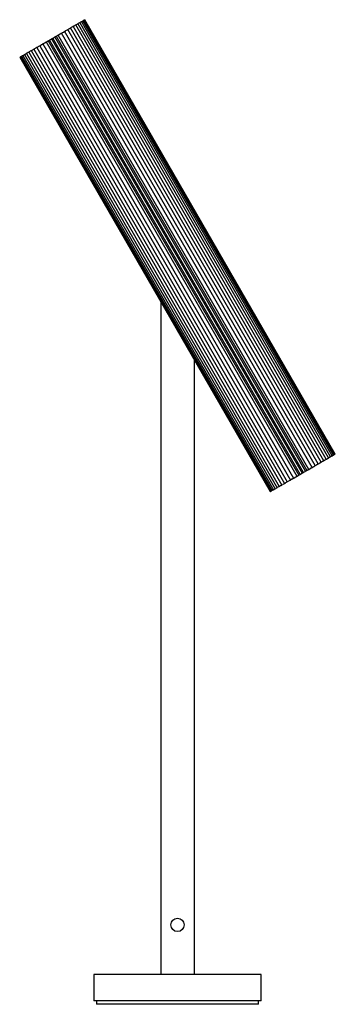
# Model space of a CAD drawing. Units: millimetres. Extents: x 8 to 114, y 5 to 105.
# Drawn here: x 95 to 114, y 15 to 74 of the extents above; entities that cross this region are included whole.
import ezdxf

# ---------------------------------------------------------------- set-up
doc = ezdxf.new("R2010")
doc.units = ezdxf.units.MM
doc.header["$LTSCALE"] = 4

msp = doc.modelspace()

# ---------------------------------------------------------------- linework, layer by layer
at = {"color": 7, "linetype": 'Continuous', "lineweight": 25}
for p, q in [((98.422, 73.614), (98.451, 73.631)), ((98.451, 73.631), (98.487, 73.651)), ((98.487, 73.651), (98.516, 73.668)), ((98.516, 73.668), (98.518, 73.67)), ((98.518, 73.67), (98.538, 73.681)), ((113.518, 47.689), (98.518, 73.67)), ((98.538, 73.681), (98.573, 73.701)), ((98.573, 73.701), (98.596, 73.714)), ((98.596, 73.714), (98.597, 73.715)), ((98.597, 73.715), (98.606, 73.72)), ((113.597, 47.734), (98.597, 73.715)), ((98.606, 73.72), (98.639, 73.739)), ((98.639, 73.739), (98.656, 73.749)), ((98.656, 73.749), (98.685, 73.766)), ((113.656, 47.768), (98.656, 73.749)), ((98.656, 73.749), (98.656, 73.749)), ((98.685, 73.766), (98.695, 73.771)), ((98.695, 73.771), (98.709, 73.78)), ((113.695, 47.791), (98.695, 73.771)), ((98.695, 73.771), (98.695, 73.771)), ((98.709, 73.78), (98.713, 73.782)), ((113.713, 47.801), (98.713, 73.782)), ((98.713, 73.782), (98.713, 73.782)), ((97.4, 73.024), (97.434, 73.043)), ((97.434, 73.043), (97.493, 73.078)), ((97.493, 73.078), (97.51, 73.087)), ((97.51, 73.087), (97.573, 73.124)), ((112.51, 47.106), (97.51, 73.087)), ((97.573, 73.124), (97.586, 73.131)), ((97.586, 73.131), (97.622, 73.152)), ((97.622, 73.152), (97.678, 73.184)), ((97.678, 73.184), (97.692, 73.192)), ((97.692, 73.192), (97.747, 73.224)), ((112.692, 47.212), (97.692, 73.192)), ((97.747, 73.224), (97.764, 73.234)), ((97.764, 73.234), (97.8, 73.255)), ((97.8, 73.255), (97.853, 73.285)), ((97.853, 73.285), (97.865, 73.292)), ((97.865, 73.292), (97.91, 73.318)), ((112.865, 47.311), (97.865, 73.292)), ((97.91, 73.318), (97.93, 73.33)), ((97.93, 73.33), (97.967, 73.351)), ((97.967, 73.351), (98.016, 73.38)), ((98.016, 73.38), (98.026, 73.385)), ((98.026, 73.385), (98.061, 73.405)), ((113.026, 47.404), (98.026, 73.385)), ((98.061, 73.405), (98.083, 73.418)), ((98.083, 73.418), (98.121, 73.44)), ((98.121, 73.44), (98.166, 73.466)), ((98.166, 73.466), (98.173, 73.47)), ((98.173, 73.47), (98.197, 73.484)), ((113.173, 47.489), (98.173, 73.47)), ((98.197, 73.484), (98.222, 73.499)), ((98.222, 73.499), (98.26, 73.52)), ((98.26, 73.52), (98.3, 73.543)), ((98.3, 73.543), (98.305, 73.546)), ((98.305, 73.546), (98.318, 73.554)), ((113.305, 47.566), (98.305, 73.546)), ((98.318, 73.554), (98.345, 73.57)), ((98.345, 73.57), (98.382, 73.591)), ((98.382, 73.591), (98.417, 73.611)), ((98.417, 73.611), (98.421, 73.613)), ((98.421, 73.613), (98.422, 73.614)), ((113.421, 47.632), (98.421, 73.613)), ((96.331, 72.406), (96.408, 72.451)), ((96.408, 72.451), (96.429, 72.463)), ((96.408, 72.451), (111.408, 46.47)), ((96.429, 72.463), (96.492, 72.5)), ((96.492, 72.5), (96.522, 72.517)), ((96.522, 72.517), (96.525, 72.519)), ((96.525, 72.519), (96.608, 72.566)), ((96.525, 72.519), (111.525, 46.538)), ((96.607, 72.566), (96.632, 72.58)), ((96.607, 72.566), (111.607, 46.585)), ((96.632, 72.58), (96.695, 72.617)), ((96.695, 72.617), (96.722, 72.632)), ((96.722, 72.632), (96.809, 72.682)), ((96.722, 72.632), (111.722, 46.652)), ((96.809, 72.682), (96.836, 72.698)), ((111.809, 46.702), (96.809, 72.682)), ((96.836, 72.698), (96.899, 72.735)), ((96.899, 72.735), (96.923, 72.749)), ((96.923, 72.749), (97.006, 72.796)), ((111.923, 46.768), (96.923, 72.749)), ((97.006, 72.796), (97.009, 72.798)), ((97.006, 72.796), (112.006, 46.815)), ((97.009, 72.798), (97.039, 72.815)), ((97.039, 72.815), (97.102, 72.852)), ((97.102, 72.852), (97.123, 72.864)), ((97.123, 72.864), (97.2, 72.909)), ((112.123, 46.883), (97.123, 72.864)), ((97.2, 72.909), (97.207, 72.913)), ((97.207, 72.913), (97.239, 72.931)), ((97.239, 72.931), (97.3, 72.966)), ((97.3, 72.966), (97.319, 72.977)), ((97.319, 72.977), (97.39, 73.018)), ((112.319, 46.996), (97.319, 72.977)), ((97.39, 73.018), (97.4, 73.024)), ((95.365, 71.849), (95.41, 71.875)), ((95.41, 71.875), (95.448, 71.897)), ((95.448, 71.897), (95.47, 71.91)), ((95.47, 71.91), (95.505, 71.93)), ((95.505, 71.93), (95.515, 71.935)), ((95.505, 71.93), (110.505, 45.949)), ((95.515, 71.935), (95.564, 71.964)), ((95.564, 71.964), (95.601, 71.985)), ((95.601, 71.985), (95.621, 71.997)), ((95.621, 71.997), (95.666, 72.023)), ((95.666, 72.023), (95.678, 72.029)), ((95.666, 72.023), (110.666, 46.042)), ((95.678, 72.029), (95.731, 72.06)), ((95.731, 72.06), (95.767, 72.081)), ((95.767, 72.081), (95.784, 72.091)), ((95.784, 72.091), (95.839, 72.122)), ((95.839, 72.122), (95.853, 72.13)), ((95.839, 72.122), (110.839, 46.142)), ((95.853, 72.13), (95.909, 72.163)), ((95.909, 72.163), (95.944, 72.183)), ((95.944, 72.183), (95.958, 72.191)), ((95.958, 72.191), (96.021, 72.228)), ((96.021, 72.228), (96.038, 72.237)), ((96.021, 72.228), (111.021, 46.247)), ((96.038, 72.237), (96.097, 72.271)), ((96.097, 72.271), (96.13, 72.291)), ((96.13, 72.291), (96.141, 72.297)), ((96.141, 72.297), (96.212, 72.338)), ((96.212, 72.338), (96.23, 72.349)), ((96.212, 72.338), (111.212, 46.357)), ((96.23, 72.349), (96.292, 72.384)), ((96.292, 72.384), (96.324, 72.402)), ((96.324, 72.402), (96.331, 72.406)), ((94.818, 71.533), (94.821, 71.535)), ((94.818, 71.533), (109.818, 45.552)), ((94.818, 71.533), (94.818, 71.533)), ((94.821, 71.535), (94.836, 71.543)), ((94.836, 71.544), (94.846, 71.549)), ((94.836, 71.543), (94.836, 71.544)), ((94.836, 71.543), (109.836, 45.563)), ((94.846, 71.549), (94.874, 71.566)), ((94.874, 71.566), (109.874, 45.585)), ((94.874, 71.566), (94.875, 71.566)), ((94.875, 71.566), (94.892, 71.576)), ((94.892, 71.576), (94.925, 71.595)), ((94.925, 71.595), (94.934, 71.6)), ((94.934, 71.6), (94.935, 71.601)), ((94.934, 71.6), (109.934, 45.619)), ((94.935, 71.601), (94.958, 71.614)), ((94.958, 71.614), (94.993, 71.634)), ((94.993, 71.634), (95.012, 71.645)), ((95.012, 71.645), (95.015, 71.647)), ((95.012, 71.645), (110.012, 45.665)), ((95.015, 71.647), (95.044, 71.664)), ((95.044, 71.664), (95.08, 71.684)), ((95.08, 71.684), (95.109, 71.701)), ((95.109, 71.701), (95.11, 71.702)), ((95.11, 71.702), (95.114, 71.704)), ((95.11, 71.702), (110.11, 45.721)), ((95.114, 71.704), (95.149, 71.724)), ((95.149, 71.724), (95.186, 71.745)), ((95.186, 71.745), (95.213, 71.761)), ((95.213, 71.761), (95.226, 71.769)), ((95.226, 71.769), (95.231, 71.772)), ((95.226, 71.769), (110.226, 45.788)), ((95.231, 71.772), (95.271, 71.795)), ((95.271, 71.795), (95.309, 71.816)), ((95.309, 71.816), (95.333, 71.831)), ((95.333, 71.831), (95.358, 71.845)), ((95.358, 71.845), (95.365, 71.849)), ((95.358, 71.845), (110.358, 45.864)), ((103.265, 56.902), (103.265, 16.677)), ((105.265, 53.438), (105.265, 16.677)), ((113.573, 47.72), (113.538, 47.7)), ((113.573, 47.72), (113.596, 47.733)), ((113.597, 47.734), (113.596, 47.733)), ((113.597, 47.734), (113.606, 47.739)), ((113.639, 47.758), (113.606, 47.739)), ((113.639, 47.758), (113.656, 47.768)), ((113.685, 47.785), (113.656, 47.768)), ((113.656, 47.768), (113.656, 47.768)), ((113.685, 47.785), (113.695, 47.791)), ((113.709, 47.799), (113.695, 47.791)), ((113.695, 47.791), (113.695, 47.791)), ((113.709, 47.799), (113.713, 47.801)), ((113.713, 47.801), (113.713, 47.801)), ((112.51, 47.106), (112.573, 47.143)), ((112.573, 47.143), (112.586, 47.151)), ((112.622, 47.171), (112.586, 47.151)), ((112.622, 47.171), (112.678, 47.204)), ((112.692, 47.212), (112.678, 47.204)), ((112.692, 47.212), (112.747, 47.243)), ((112.747, 47.243), (112.764, 47.253)), ((112.8, 47.274), (112.764, 47.253)), ((112.8, 47.274), (112.853, 47.305)), ((112.865, 47.311), (112.853, 47.305)), ((112.865, 47.311), (112.91, 47.338)), ((112.91, 47.338), (112.93, 47.349)), ((112.967, 47.37), (112.93, 47.349)), ((112.967, 47.37), (113.016, 47.399)), ((113.026, 47.404), (113.016, 47.399)), ((113.026, 47.404), (113.061, 47.425)), ((113.061, 47.425), (113.083, 47.438)), ((113.121, 47.459), (113.083, 47.438)), ((113.121, 47.459), (113.166, 47.485)), ((113.173, 47.489), (113.166, 47.485)), ((113.173, 47.489), (113.197, 47.503)), ((113.197, 47.503), (113.222, 47.518)), ((113.26, 47.539), (113.222, 47.518)), ((113.26, 47.539), (113.3, 47.562)), ((113.305, 47.566), (113.3, 47.562)), ((113.305, 47.566), (113.318, 47.573)), ((113.318, 47.573), (113.345, 47.589)), ((113.382, 47.61), (113.345, 47.589)), ((113.382, 47.61), (113.417, 47.63)), ((113.421, 47.632), (113.417, 47.63)), ((113.421, 47.632), (113.422, 47.633)), ((113.422, 47.633), (113.451, 47.65)), ((113.487, 47.671), (113.451, 47.65)), ((113.487, 47.671), (113.516, 47.687)), ((113.518, 47.689), (113.516, 47.687)), ((113.518, 47.689), (113.538, 47.7)), ((111.522, 46.536), (111.492, 46.519)), ((111.522, 46.536), (111.525, 46.538)), ((111.525, 46.538), (111.608, 46.586)), ((111.632, 46.599), (111.607, 46.585)), ((111.632, 46.599), (111.695, 46.636)), ((111.722, 46.652), (111.695, 46.636)), ((111.722, 46.652), (111.809, 46.702)), ((111.836, 46.717), (111.809, 46.702)), ((111.836, 46.717), (111.899, 46.754)), ((111.923, 46.768), (111.899, 46.754)), ((111.923, 46.768), (112.006, 46.815)), ((112.006, 46.815), (112.009, 46.817)), ((112.039, 46.835), (112.009, 46.817)), ((112.039, 46.835), (112.102, 46.871)), ((112.123, 46.883), (112.102, 46.871)), ((112.123, 46.883), (112.2, 46.928)), ((112.2, 46.928), (112.207, 46.932)), ((112.239, 46.95), (112.207, 46.932)), ((112.239, 46.95), (112.3, 46.986)), ((112.319, 46.996), (112.3, 46.986)), ((112.319, 46.996), (112.39, 47.037)), ((112.39, 47.037), (112.4, 47.043)), ((112.434, 47.063), (112.4, 47.043)), ((112.434, 47.063), (112.493, 47.097)), ((112.51, 47.106), (112.493, 47.097)), ((110.47, 45.929), (110.505, 45.949)), ((110.515, 45.955), (110.505, 45.949)), ((110.515, 45.955), (110.564, 45.983)), ((110.601, 46.004), (110.564, 45.983)), ((110.601, 46.004), (110.621, 46.016)), ((110.621, 46.016), (110.666, 46.042)), ((110.678, 46.049), (110.666, 46.042)), ((110.678, 46.049), (110.731, 46.079)), ((110.767, 46.1), (110.731, 46.079)), ((110.767, 46.1), (110.784, 46.11)), ((110.784, 46.11), (110.839, 46.142)), ((110.853, 46.15), (110.839, 46.142)), ((110.853, 46.15), (110.909, 46.182)), ((110.944, 46.203), (110.909, 46.182)), ((110.944, 46.203), (110.958, 46.21)), ((110.958, 46.21), (111.021, 46.247)), ((111.038, 46.256), (111.021, 46.247)), ((111.038, 46.256), (111.097, 46.291)), ((111.13, 46.31), (111.097, 46.291)), ((111.13, 46.31), (111.141, 46.316)), ((111.141, 46.316), (111.212, 46.357)), ((111.23, 46.368), (111.212, 46.357)), ((111.23, 46.368), (111.292, 46.403)), ((111.324, 46.422), (111.292, 46.403)), ((111.324, 46.422), (111.331, 46.426)), ((111.331, 46.426), (111.408, 46.47)), ((111.429, 46.483), (111.408, 46.47)), ((111.429, 46.483), (111.492, 46.519)), ((109.818, 45.552), (109.821, 45.554)), ((109.818, 45.552), (109.818, 45.552)), ((109.836, 45.563), (109.821, 45.554)), ((109.836, 45.563), (109.846, 45.569)), ((109.836, 45.563), (109.836, 45.563)), ((109.874, 45.585), (109.846, 45.569)), ((109.875, 45.585), (109.874, 45.585)), ((109.875, 45.585), (109.892, 45.595)), ((109.925, 45.614), (109.892, 45.595)), ((109.925, 45.614), (109.934, 45.619)), ((109.935, 45.62), (109.934, 45.619)), ((109.935, 45.62), (109.958, 45.633)), ((109.993, 45.653), (109.958, 45.633)), ((109.993, 45.653), (110.012, 45.665)), ((110.015, 45.666), (110.012, 45.665)), ((110.015, 45.666), (110.044, 45.683)), ((110.08, 45.704), (110.044, 45.683)), ((110.08, 45.704), (110.109, 45.72)), ((110.109, 45.72), (110.11, 45.721)), ((110.114, 45.723), (110.11, 45.721)), ((110.114, 45.723), (110.149, 45.743)), ((110.186, 45.765), (110.149, 45.743)), ((110.186, 45.765), (110.213, 45.78)), ((110.213, 45.78), (110.226, 45.788)), ((110.231, 45.791), (110.226, 45.788)), ((110.231, 45.791), (110.271, 45.814)), ((110.309, 45.836), (110.271, 45.814)), ((110.309, 45.836), (110.333, 45.85)), ((110.333, 45.85), (110.358, 45.864)), ((110.365, 45.868), (110.358, 45.864)), ((110.365, 45.868), (110.41, 45.894)), ((110.448, 45.916), (110.41, 45.894)), ((110.448, 45.916), (110.47, 45.929)), ((99.265, 16.677), (99.265, 15.087)), ((109.265, 16.677), (99.265, 16.677)), ((109.265, 15.087), (109.265, 16.677)), ((109.265, 15.087), (99.265, 15.087)), ((99.415, 15.087), (99.415, 14.887)), ((109.115, 14.887), (99.415, 14.887)), ((109.115, 14.887), (109.115, 15.087))]:
    msp.add_line(p, q, dxfattribs=at)
msp.add_circle((104.265, 19.637), 0.4, dxfattribs=at)

doc.saveas('drawing.dxf')
